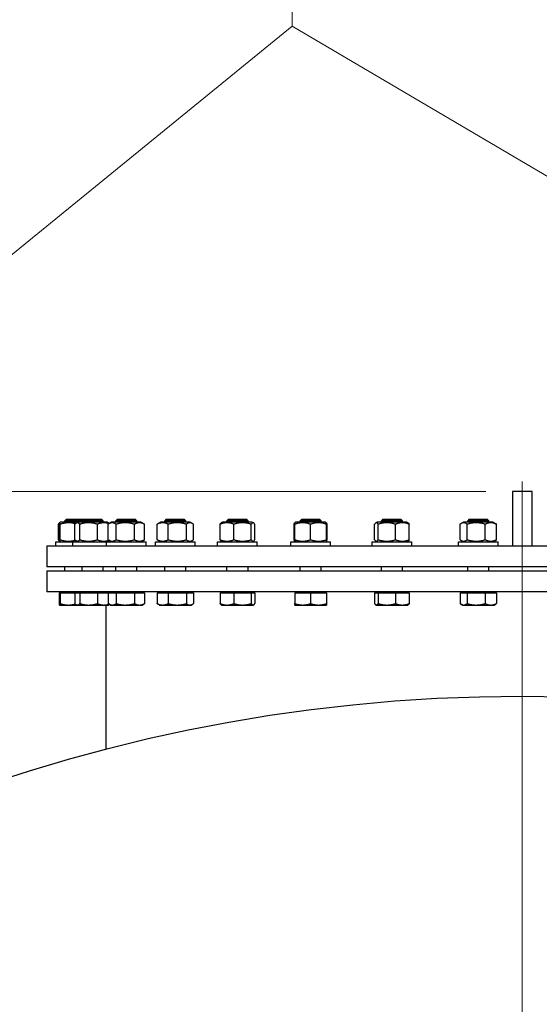
# Model space of a CAD drawing. Units: millimetres. Extents: x 0 to 55613, y -1977 to 10500.
# Drawn here: x 12679 to 13073, y 8616 to 9361 of the extents above; entities that cross this region are included whole.
import ezdxf

# ---------------------------------------------------------------- set-up
doc = ezdxf.new("R2010")
doc.units = ezdxf.units.MM
doc.header["$LTSCALE"] = 25
doc.layers.add('Bemaßung (ISO)', color=1, linetype='Continuous', lineweight=5, true_color=0xff0000)
doc.layers.add('Mittelpunktmarkierung (ISO)', color=5, linetype='Continuous', lineweight=9, true_color=0x0000ff)
doc.layers.add('Sichtbar (ISO)', color=7, linetype='Continuous', lineweight=25)
doc.layers.add('Symbol (ISO)', color=7, linetype='Continuous', lineweight=18)
doc.styles.add('Bemaßung', font='tahoma.ttf')
doc.styles.add('Bemaßung_gerundet', font='tahoma.ttf')
doc.dimstyles.new('Dehoust_gerundet', dxfattribs={"dimscale": 25, "dimtxt": 3.5, "dimasz": 2.5, "dimexe": 3.175, "dimexo": 0.8, "dimgap": 0.8, "dimtad": 1, "dimtoh": 1, "dimdec": 0, "dimlfac": 0.1, "dimrnd": 1e-08, "dimzin": 12, "dimtxsty": 'Bemaßung_gerundet', "dimcen": 0.09, "dimdle": 10, "dimclrd": 1, "dimclre": 1, "dimclrt": 256, "dimadec": 1, "dimazin": 3, "dimtfac": 1, "dimtmove": 0, "dimatfit": 3, "dimfxl": 1, "dimtolj": 1, "dimtzin": 0, "dimlwd": -1, "dimlwe": -1, "dimarcsym": 0})
doc.dimstyles.new('Standard - Methode 2a (DIN)$7', dxfattribs={"dimscale": 25, "dimtxt": 3.5, "dimasz": 2.5, "dimexe": 3.175, "dimexo": 0.8, "dimgap": 0.8, "dimtad": 1, "dimtih": 1, "dimtoh": 1, "dimrnd": 1e-08, "dimtxsty": 'Bemaßung', "dimcen": 0.09, "dimdle": 10, "dimclrd": 256, "dimclre": 256, "dimclrt": 7, "dimazin": 2, "dimtfac": 1, "dimtmove": 0, "dimatfit": 3, "dimfxl": 1, "dimtolj": 1, "dimlwd": -1, "dimlwe": -1, "dimarcsym": 0})

# ---------------------------------------------------------------- blocks, each defined once
blk = doc.blocks.new('*D18')
at = {"layer": 'Bemaßung (ISO)', "color": 1, "transparency": 16777216}
for p, q in [((13032.18, 9004.26), (11522.81, 9004.26)), ((11602.18, 6302.76), (11602.18, 8941.76)), ((11844.68, 6240.26), (11522.81, 6240.26))]:
    blk.add_line(p, q, dxfattribs=at)
for points in [[(11591.77, 8941.76), (11612.6, 8941.76), (11602.18, 9004.26)], [(11591.77, 6302.76), (11612.6, 6302.76), (11602.18, 6240.26)]]:
    blk.add_solid(points, dxfattribs=at)
at = {"layer": 'Defpoints', "color": 0, "transparency": 16777216}
for p in [(11602.18, 9004.26), (13052.18, 9004.26), (11864.68, 6240.26)]:
    blk.add_point(p, dxfattribs=at)
at = {"layer": 'Bemaßung (ISO)', "color": 22, "true_color": 0xc13f00, "transparency": 16777216, "insert": (11466.53, 7622.26), "char_height": 87.5, "attachment_point": 2, "rotation": 90, "style": 'Bemaßung_gerundet'}
blk.add_mtext('\\A1;\\fTahoma|b0|i0;\\LTransporthöhe =2760', dxfattribs=at)

msp = doc.modelspace()

# ---------------------------------------------------------------- linework, layer by layer
at = {"layer": 'Mittelpunktmarkierung (ISO)', "linetype": 'Continuous'}
msp.add_line((13059.68, 9011.88), (13059.68, 6276.76), dxfattribs=at)
at = {"layer": 'Sichtbar (ISO)'}
for p, q in [((13052.18, 9004.26), (13052.18, 8963.16)), ((13067.18, 9004.26), (13052.18, 9004.26)), ((13067.18, 8963.16), (13067.18, 9004.26)), ((12708.52, 8967.67), (12708.52, 8979.46)), ((12708.89, 8967.67), (12708.89, 8979.46)), ((12709.29, 8980.52), (12709.22, 8980.47)), ((12710.07, 8980.96), (12709.29, 8980.52)), ((12709.8, 8967.67), (12709.8, 8979.46)), ((12723.07, 8980.96), (12710.07, 8980.96)), ((12714.55, 8983.26), (12713.32, 8982.04)), ((12726.32, 8982.04), (12713.32, 8982.04)), ((12713.32, 8980.96), (12713.32, 8982.04)), ((12714.55, 8983.26), (12727.55, 8983.26)), ((12720.94, 8967.67), (12720.94, 8979.46)), ((12723.07, 8980.96), (12721.9, 8980.29)), ((12745.57, 8980.96), (12723.07, 8980.96)), ((12724.53, 8967.67), (12724.53, 8979.46)), ((12727.55, 8983.26), (12726.32, 8982.04)), ((12742.32, 8982.04), (12726.32, 8982.04)), ((12726.32, 8980.96), (12726.32, 8982.04)), ((12727.55, 8983.26), (12741.1, 8983.26)), ((12737.91, 8967.67), (12737.91, 8979.46)), ((12741.1, 8983.26), (12742.32, 8982.04)), ((12742.32, 8980.96), (12742.32, 8982.04)), ((12745.57, 8980.96), (12746.75, 8980.29)), ((12746, 8967.67), (12746, 8979.46)), ((12748.58, 8980.96), (12746.45, 8979.74)), ((12771.08, 8980.96), (12748.58, 8980.96)), ((12753.06, 8983.26), (12751.83, 8982.04)), ((12767.83, 8982.04), (12751.83, 8982.04)), ((12751.83, 8980.96), (12751.83, 8982.04)), ((12752.13, 8967.67), (12752.13, 8979.46)), ((12753.06, 8983.26), (12766.6, 8983.26)), ((12765.96, 8967.67), (12765.96, 8979.46)), ((12766.6, 8983.26), (12767.83, 8982.04)), ((12767.83, 8980.96), (12767.83, 8982.04)), ((12771.08, 8980.96), (12773.21, 8979.74)), ((12773.66, 8967.67), (12773.66, 8979.46)), ((12783.12, 8967.67), (12783.12, 8979.46)), ((12785.61, 8980.96), (12783.87, 8979.96)), ((12808.11, 8980.96), (12785.61, 8980.96)), ((12790.09, 8983.26), (12788.86, 8982.04)), ((12804.86, 8982.04), (12788.86, 8982.04)), ((12788.86, 8980.96), (12788.86, 8982.04)), ((12790.09, 8983.26), (12803.63, 8983.26)), ((12791.56, 8967.67), (12791.56, 8979.46)), ((12803.63, 8983.26), (12804.86, 8982.04)), ((12804.86, 8980.96), (12804.86, 8982.04)), ((12805.29, 8967.67), (12805.29, 8979.46)), ((12808.11, 8980.96), (12809.85, 8979.96)), ((12810.6, 8967.67), (12810.6, 8979.46)), ((12830.87, 8967.67), (12830.87, 8979.46)), ((12832.74, 8980.96), (12831.75, 8980.4)), ((12855.24, 8980.96), (12832.74, 8980.96)), ((12837.22, 8983.26), (12835.99, 8982.04)), ((12851.99, 8982.04), (12835.99, 8982.04)), ((12835.99, 8980.96), (12835.99, 8982.04)), ((12837.22, 8983.26), (12850.76, 8983.26)), ((12841.29, 8967.67), (12841.29, 8979.46)), ((12850.76, 8983.26), (12851.99, 8982.04)), ((12851.99, 8980.96), (12851.99, 8982.04)), ((12854.41, 8967.67), (12854.41, 8979.46)), ((12855.24, 8980.96), (12856.22, 8980.4)), ((12857.11, 8967.67), (12857.11, 8979.46)), ((12886.98, 8967.67), (12886.98, 8979.46)), ((12887.41, 8980.53), (12887.38, 8980.52)), ((12888.16, 8980.96), (12887.41, 8980.53)), ((12887.41, 8979.46), (12887.41, 8980.53)), ((12887.41, 8967.67), (12887.41, 8979.46)), ((12910.66, 8980.96), (12888.16, 8980.96)), ((12892.63, 8983.26), (12891.41, 8982.04)), ((12907.41, 8982.04), (12891.41, 8982.04)), ((12891.41, 8980.96), (12891.41, 8982.04)), ((12892.63, 8983.26), (12906.18, 8983.26)), ((12899.41, 8967.67), (12899.41, 8979.46)), ((12906.18, 8983.26), (12907.41, 8982.04)), ((12907.41, 8980.96), (12907.41, 8982.04)), ((12910.66, 8980.96), (12911.41, 8980.53)), ((12911.41, 8980.53), (12911.41, 8979.46)), ((12911.41, 8980.53), (12911.43, 8980.52)), ((12911.41, 8967.67), (12911.41, 8979.46)), ((12911.84, 8967.67), (12911.84, 8979.46)), ((12947.86, 8967.67), (12947.86, 8979.46)), ((12949.74, 8980.96), (12948.75, 8980.4)), ((12972.24, 8980.96), (12949.74, 8980.96)), ((12950.57, 8967.67), (12950.57, 8979.46)), ((12954.21, 8983.26), (12952.99, 8982.04)), ((12968.99, 8982.04), (12952.99, 8982.04)), ((12952.99, 8980.96), (12952.99, 8982.04)), ((12954.21, 8983.26), (12967.76, 8983.26)), ((12963.69, 8967.67), (12963.69, 8979.46)), ((12967.76, 8983.26), (12968.99, 8982.04)), ((12968.99, 8980.96), (12968.99, 8982.04)), ((12972.24, 8980.96), (12973.22, 8980.4)), ((12974.11, 8967.67), (12974.11, 8979.46)), ((13012.53, 8967.67), (13012.53, 8979.46)), ((13012.62, 8967.67), (13012.62, 8979.46)), ((13013.37, 8979.96), (13012.98, 8979.74)), ((13015.11, 8980.96), (13013.37, 8979.96)), ((13037.61, 8980.96), (13015.11, 8980.96)), ((13017.92, 8967.67), (13017.92, 8979.46)), ((13019.58, 8983.26), (13018.36, 8982.04)), ((13034.36, 8982.04), (13018.36, 8982.04)), ((13018.36, 8980.96), (13018.36, 8982.04)), ((13019.58, 8983.26), (13033.13, 8983.26)), ((13031.66, 8967.67), (13031.66, 8979.46)), ((13033.13, 8983.26), (13034.36, 8982.04)), ((13034.36, 8980.96), (13034.36, 8982.04)), ((13037.61, 8980.96), (13039.35, 8979.96)), ((13039.35, 8979.96), (13039.74, 8979.74)), ((13040.09, 8967.67), (13040.09, 8979.46)), ((13040.18, 8967.67), (13040.18, 8979.46)), ((12699.68, 8963.16), (13419.68, 8963.16)), ((12699.68, 8963.16), (12699.68, 8947.26)), ((12706.32, 8966.16), (12719.32, 8966.16)), ((12706.32, 8963.16), (12706.32, 8966.16)), ((12709.29, 8966.61), (12709.22, 8966.66)), ((12710.07, 8966.16), (12709.29, 8966.61)), ((12719.32, 8966.16), (12744.83, 8966.16)), ((12719.32, 8963.16), (12719.32, 8966.16)), ((12723.07, 8966.16), (12721.9, 8966.84)), ((12744.83, 8966.16), (12774.83, 8966.16)), ((12744.83, 8963.16), (12744.83, 8966.16)), ((12745.57, 8966.16), (12746.75, 8966.84)), ((12748.58, 8966.16), (12746.45, 8967.39)), ((12771.08, 8966.16), (12773.21, 8967.39)), ((12774.83, 8963.16), (12774.83, 8966.16)), ((12781.86, 8966.16), (12811.86, 8966.16)), ((12781.86, 8963.16), (12781.86, 8966.16)), ((12785.61, 8966.16), (12783.87, 8967.17)), ((12808.11, 8966.16), (12809.85, 8967.17)), ((12811.86, 8963.16), (12811.86, 8966.16)), ((12828.99, 8966.16), (12858.99, 8966.16)), ((12828.99, 8963.16), (12828.99, 8966.16)), ((12832.74, 8966.16), (12831.75, 8966.73)), ((12855.24, 8966.16), (12856.22, 8966.73)), ((12858.99, 8963.16), (12858.99, 8966.16)), ((12884.41, 8966.16), (12914.41, 8966.16)), ((12884.41, 8963.16), (12884.41, 8966.16)), ((12887.41, 8966.6), (12887.38, 8966.61)), ((12887.41, 8966.6), (12887.41, 8967.67)), ((12888.16, 8966.16), (12887.41, 8966.6)), ((12910.66, 8966.16), (12911.41, 8966.6)), ((12911.41, 8967.67), (12911.41, 8966.6)), ((12911.41, 8966.6), (12911.43, 8966.61)), ((12914.41, 8963.16), (12914.41, 8966.16)), ((12945.99, 8966.16), (12975.99, 8966.16)), ((12945.99, 8963.16), (12945.99, 8966.16)), ((12949.74, 8966.16), (12948.75, 8966.73)), ((12972.24, 8966.16), (12973.22, 8966.73)), ((12975.99, 8963.16), (12975.99, 8966.16)), ((13011.36, 8966.16), (13041.36, 8966.16)), ((13011.36, 8963.16), (13011.36, 8966.16)), ((13013.37, 8967.17), (13012.98, 8967.39)), ((13015.11, 8966.16), (13013.37, 8967.17)), ((13037.61, 8966.16), (13039.35, 8967.17)), ((13039.35, 8967.17), (13039.74, 8967.39)), ((13041.36, 8963.16), (13041.36, 8966.16)), ((13419.68, 8947.26), (12699.68, 8947.26)), ((12713.32, 8944.26), (12713.32, 8947.26)), ((12726.32, 8944.26), (12726.32, 8947.26)), ((12742.32, 8944.26), (12742.32, 8947.26)), ((12751.83, 8944.26), (12751.83, 8947.26)), ((12767.83, 8944.26), (12767.83, 8947.26)), ((12788.86, 8944.26), (12788.86, 8947.26)), ((12804.86, 8944.26), (12804.86, 8947.26)), ((12835.99, 8944.26), (12835.99, 8947.26)), ((12851.99, 8944.26), (12851.99, 8947.26)), ((12891.41, 8944.26), (12891.41, 8947.26)), ((12907.41, 8944.26), (12907.41, 8947.26)), ((12952.99, 8944.26), (12952.99, 8947.26)), ((12968.99, 8944.26), (12968.99, 8947.26)), ((13018.36, 8944.26), (13018.36, 8947.26)), ((13034.36, 8944.26), (13034.36, 8947.26)), ((12699.68, 8944.26), (13419.68, 8944.26)), ((12699.68, 8944.26), (12699.68, 8928.26)), ((13419.68, 8928.26), (12699.68, 8928.26)), ((12708.89, 8927.46), (12709.8, 8927.46)), ((12708.89, 8927.46), (12708.89, 8919.34)), ((12709.8, 8927.46), (12720.94, 8927.46)), ((12709.8, 8927.46), (12709.8, 8919.34)), ((12710.08, 8927.46), (12710.08, 8928.26)), ((12720.94, 8927.46), (12724.53, 8927.46)), ((12720.94, 8927.46), (12720.94, 8919.34)), ((12723.08, 8927.46), (12723.08, 8928.26)), ((12724.53, 8927.46), (12737.91, 8927.46)), ((12724.53, 8927.46), (12724.53, 8919.34)), ((12737.91, 8927.46), (12746, 8927.46)), ((12737.91, 8927.46), (12737.91, 8919.34)), ((12745.57, 8927.46), (12745.57, 8928.26)), ((12746, 8927.46), (12752.13, 8927.46)), ((12746, 8927.46), (12746, 8919.34)), ((12748.58, 8927.46), (12748.58, 8928.26)), ((12752.13, 8927.46), (12765.96, 8927.46)), ((12752.13, 8927.46), (12752.13, 8919.34)), ((12765.96, 8927.46), (12773.66, 8927.46)), ((12765.96, 8927.46), (12765.96, 8919.34)), ((12771.07, 8927.46), (12771.07, 8928.26)), ((12773.66, 8927.46), (12773.66, 8919.34)), ((12783.12, 8927.46), (12791.56, 8927.46)), ((12783.12, 8927.46), (12783.12, 8919.34)), ((12785.61, 8927.46), (12785.61, 8928.26)), ((12791.56, 8927.46), (12805.29, 8927.46)), ((12791.56, 8927.46), (12791.56, 8919.34)), ((12805.29, 8927.46), (12810.6, 8927.46)), ((12805.29, 8927.46), (12805.29, 8919.34)), ((12808.1, 8927.46), (12808.1, 8928.26)), ((12810.6, 8927.46), (12810.6, 8919.34)), ((12830.87, 8927.46), (12841.29, 8927.46)), ((12830.87, 8927.46), (12830.87, 8919.34)), ((12832.74, 8927.46), (12832.74, 8928.26)), ((12841.29, 8927.46), (12854.41, 8927.46)), ((12841.29, 8927.46), (12841.29, 8919.34)), ((12854.41, 8927.46), (12857.11, 8927.46)), ((12854.41, 8927.46), (12854.41, 8919.34)), ((12855.23, 8927.46), (12855.23, 8928.26)), ((12857.11, 8927.46), (12857.11, 8919.34)), ((12887.41, 8927.46), (12899.41, 8927.46)), ((12887.41, 8927.46), (12887.41, 8919.34)), ((12888.16, 8927.46), (12888.16, 8928.26)), ((12899.41, 8927.46), (12911.41, 8927.46)), ((12899.41, 8927.46), (12899.41, 8919.34)), ((12910.65, 8927.46), (12910.65, 8928.26)), ((12911.41, 8927.46), (12911.41, 8919.34)), ((12947.86, 8927.46), (12947.86, 8919.34)), ((12947.86, 8927.46), (12950.57, 8927.46)), ((12949.74, 8927.46), (12949.74, 8928.26)), ((12950.57, 8927.46), (12963.69, 8927.46)), ((12950.57, 8927.46), (12950.57, 8919.34)), ((12963.69, 8927.46), (12974.11, 8927.46)), ((12963.69, 8927.46), (12963.69, 8919.34)), ((12972.23, 8927.46), (12972.23, 8928.26)), ((12974.11, 8927.46), (12974.11, 8919.34)), ((13012.62, 8927.46), (13012.62, 8919.34)), ((13012.62, 8927.46), (13017.92, 8927.46)), ((13015.11, 8927.46), (13015.11, 8928.26)), ((13017.92, 8927.46), (13031.66, 8927.46)), ((13017.92, 8927.46), (13017.92, 8919.34)), ((13031.66, 8927.46), (13040.09, 8927.46)), ((13031.66, 8927.46), (13031.66, 8919.34)), ((13037.6, 8927.46), (13037.6, 8928.26)), ((13040.09, 8927.46), (13040.09, 8919.34)), ((12709.32, 8918.26), (12709.29, 8918.28)), ((12709.32, 8918.26), (12709.35, 8918.26)), ((12709.35, 8918.26), (12716.01, 8918.26)), ((12716.01, 8918.26), (12722.32, 8918.26)), ((12722.32, 8918.26), (12721.9, 8918.51)), ((12722.32, 8918.26), (12722.73, 8918.26)), ((12722.73, 8918.26), (12731.22, 8918.26)), ((12731.22, 8918.26), (12742.81, 8918.26)), ((12742.81, 8918.26), (12746.32, 8918.26)), ((12744.68, 8809.09), (12744.68, 8918.26)), ((12746.32, 8918.26), (12746.75, 8918.51)), ((12747.83, 8918.26), (12746.45, 8919.06)), ((12747.83, 8918.26), (12749.07, 8918.26)), ((12749.07, 8918.26), (12759.04, 8918.26)), ((12759.04, 8918.26), (12769.81, 8918.26)), ((12769.81, 8918.26), (12771.83, 8918.26)), ((12771.83, 8918.26), (12773.21, 8919.06)), ((12784.86, 8918.26), (12783.87, 8918.84)), ((12784.86, 8918.26), (12787.34, 8918.26)), ((12787.34, 8918.26), (12798.43, 8918.26)), ((12798.43, 8918.26), (12807.95, 8918.26)), ((12807.95, 8918.26), (12808.86, 8918.26)), ((12808.86, 8918.26), (12809.85, 8918.84)), ((12831.99, 8918.26), (12831.75, 8918.4)), ((12831.99, 8918.26), (12836.08, 8918.26)), ((12836.08, 8918.26), (12847.85, 8918.26)), ((12847.85, 8918.26), (12855.76, 8918.26)), ((12855.76, 8918.26), (12855.99, 8918.26)), ((12855.99, 8918.26), (12856.22, 8918.4)), ((12887.41, 8918.26), (12893.41, 8918.26)), ((12893.41, 8918.26), (12905.41, 8918.26)), ((12905.41, 8918.26), (12911.41, 8918.26)), ((12948.99, 8918.26), (12948.75, 8918.4)), ((12948.99, 8918.26), (12949.22, 8918.26)), ((12949.22, 8918.26), (12957.13, 8918.26)), ((12957.13, 8918.26), (12968.9, 8918.26)), ((12968.9, 8918.26), (12972.99, 8918.26)), ((12972.99, 8918.26), (12973.22, 8918.4)), ((13014.36, 8918.26), (13013.37, 8918.84)), ((13014.36, 8918.26), (13015.27, 8918.26)), ((13015.27, 8918.26), (13024.79, 8918.26)), ((13024.79, 8918.26), (13035.88, 8918.26)), ((13035.88, 8918.26), (13038.36, 8918.26)), ((13038.36, 8918.26), (13039.35, 8918.84))]:
    msp.add_line(p, q, dxfattribs=at)
msp.add_circle((13059.68, 7594.26), 1255, dxfattribs=at)
for points, weights in [([(12708.52, 8979.46), (12708.89, 8980.28), (12709.22, 8980.47)], [1, 1.05842950124, 1.07272203113]), ([(12708.93, 8979.6), (12708.72, 8979.53), (12708.52, 8979.46)], [1.00975330855, 1.00504091224, 1]), ([(12709.8, 8979.46), (12709.35, 8981.46), (12708.89, 8979.46)], [1, 1.15470053838, 1]), ([(12721.23, 8979.76), (12715.62, 8981.33), (12709.8, 8979.46)], [1.02060625066, 1.14360104359, 1]), ([(12724.53, 8979.46), (12722.73, 8981.46), (12720.94, 8979.46)], [1, 1.15470053838, 1]), ([(12737.91, 8979.46), (12731.22, 8981.46), (12724.53, 8979.46)], [1, 1.15470053838, 1]), ([(12746.65, 8979.85), (12742.39, 8981.29), (12737.91, 8979.46)], [1.02706099566, 1.1397192426, 1]), ([(12752.13, 8979.46), (12749.07, 8981.46), (12746, 8979.46)], [1, 1.15470053838, 1]), ([(12746.75, 8980.29), (12746.9, 8980.2), (12747.05, 8980.08)], [1.0586772248, 1.05220838815, 1.04349857533]), ([(12765.96, 8979.46), (12759.04, 8981.46), (12752.13, 8979.46)], [1, 1.15470053838, 1]), ([(12773.66, 8979.46), (12769.81, 8981.46), (12765.96, 8979.46)], [1, 1.15470053838, 1]), ([(12773.21, 8979.74), (12773.43, 8979.61), (12773.66, 8979.46)], [1.01877797953, 1.0100406683, 1]), ([(12791.56, 8979.46), (12787.34, 8981.46), (12783.12, 8979.46)], [1, 1.15470053838, 1]), ([(12783.12, 8979.46), (12783.51, 8979.75), (12783.87, 8979.96)], [1, 1.01992921476, 1.03472368849]), ([(12805.29, 8979.46), (12798.43, 8981.46), (12791.56, 8979.46)], [1, 1.15470053838, 1]), ([(12810.6, 8979.46), (12807.95, 8981.46), (12805.29, 8979.46)], [1, 1.15470053838, 1]), ([(12841.29, 8979.46), (12836.08, 8981.46), (12830.87, 8979.46)], [1, 1.15470053838, 1]), ([(12830.87, 8979.46), (12831.34, 8980.16), (12831.75, 8980.4)], [1, 1.04891825007, 1.066899372]), ([(12854.41, 8979.46), (12847.85, 8981.46), (12841.29, 8979.46)], [1, 1.15470053838, 1]), ([(12857.11, 8979.46), (12855.76, 8981.46), (12854.41, 8979.46)], [1, 1.15470053838, 1]), ([(12886.98, 8979.46), (12887.2, 8980.41), (12887.38, 8980.52)], [1, 1.06790002377, 1.07619568835]), ([(12887.41, 8979.6), (12887.2, 8979.53), (12886.98, 8979.46)], [1.00975330855, 1.00504091224, 1]), ([(12899.41, 8979.46), (12893.41, 8981.46), (12887.41, 8979.46)], [1, 1.15470053838, 1]), ([(12911.41, 8979.46), (12905.41, 8981.46), (12899.41, 8979.46)], [1, 1.15470053838, 1]), ([(12911.84, 8979.46), (12911.61, 8980.47), (12911.41, 8980.53)], [1, 1.07262641176, 1.07706177855]), ([(12950.57, 8979.46), (12949.22, 8981.46), (12947.86, 8979.46)], [1, 1.15470053838, 1]), ([(12963.69, 8979.46), (12957.13, 8981.46), (12950.57, 8979.46)], [1, 1.15470053838, 1]), ([(12974.11, 8979.46), (12968.9, 8981.46), (12963.69, 8979.46)], [1, 1.15470053838, 1]), ([(12973.22, 8980.4), (12973.64, 8980.16), (12974.11, 8979.46)], [1.066899372, 1.04891825007, 1]), ([(13012.53, 8979.46), (13012.76, 8979.61), (13012.98, 8979.74)], [1, 1.0100406683, 1.01877797953]), ([(13012.82, 8979.6), (13012.67, 8979.53), (13012.53, 8979.46)], [1.00975330855, 1.00504091224, 1]), ([(13017.92, 8979.46), (13015.27, 8981.46), (13012.62, 8979.46)], [1, 1.15470053838, 1]), ([(13031.66, 8979.46), (13024.79, 8981.46), (13017.92, 8979.46)], [1, 1.15470053838, 1]), ([(13040.09, 8979.46), (13035.88, 8981.46), (13031.66, 8979.46)], [1, 1.15470053838, 1]), ([(13039.35, 8979.96), (13039.71, 8979.75), (13040.09, 8979.46)], [1.03472368849, 1.01992921476, 1]), ([(13040.18, 8979.46), (13039.85, 8979.68), (13039.52, 8979.85)], [1, 1.01500241592, 1.02709504903]), ([(12708.52, 8967.67), (12708.72, 8967.59), (12708.93, 8967.53)], [1, 1.00504091224, 1.00975330855]), ([(12709.22, 8966.66), (12708.89, 8966.85), (12708.52, 8967.67)], [1.07272203113, 1.05842950124, 1]), ([(12708.89, 8967.67), (12709.35, 8965.67), (12709.8, 8967.67)], [1, 1.15470053838, 1]), ([(12709.8, 8967.67), (12715.62, 8965.79), (12721.23, 8967.37)], [1, 1.14360104359, 1.02060625066]), ([(12720.94, 8967.67), (12722.73, 8965.67), (12724.53, 8967.67)], [1, 1.15470053838, 1]), ([(12724.53, 8967.67), (12731.22, 8965.67), (12737.91, 8967.67)], [1, 1.15470053838, 1]), ([(12737.91, 8967.67), (12742.39, 8965.84), (12746.65, 8967.28)], [1, 1.1397192426, 1.02706099566]), ([(12746, 8967.67), (12749.07, 8965.67), (12752.13, 8967.67)], [1, 1.15470053838, 1]), ([(12747.05, 8967.05), (12746.9, 8966.93), (12746.75, 8966.84)], [1.04349857533, 1.05220838815, 1.0586772248]), ([(12752.13, 8967.67), (12759.04, 8965.67), (12765.96, 8967.67)], [1, 1.15470053838, 1]), ([(12765.96, 8967.67), (12769.81, 8965.67), (12773.66, 8967.67)], [1, 1.15470053838, 1]), ([(12773.66, 8967.67), (12773.43, 8967.52), (12773.21, 8967.39)], [1, 1.0100406683, 1.01877797953]), ([(12783.87, 8967.17), (12783.51, 8967.38), (12783.12, 8967.67)], [1.03472368849, 1.01992921476, 1]), ([(12783.12, 8967.67), (12787.34, 8965.67), (12791.56, 8967.67)], [1, 1.15470053838, 1]), ([(12791.56, 8967.67), (12798.43, 8965.67), (12805.29, 8967.67)], [1, 1.15470053838, 1]), ([(12805.29, 8967.67), (12807.95, 8965.67), (12810.6, 8967.67)], [1, 1.15470053838, 1]), ([(12831.75, 8966.73), (12831.34, 8966.97), (12830.87, 8967.67)], [1.066899372, 1.04891825007, 1]), ([(12830.87, 8967.67), (12836.08, 8965.67), (12841.29, 8967.67)], [1, 1.15470053838, 1]), ([(12841.29, 8967.67), (12847.85, 8965.67), (12854.41, 8967.67)], [1, 1.15470053838, 1]), ([(12854.41, 8967.67), (12855.76, 8965.67), (12857.11, 8967.67)], [1, 1.15470053838, 1]), ([(12886.98, 8967.67), (12887.2, 8967.59), (12887.41, 8967.53)], [1, 1.00504091224, 1.00975330855]), ([(12887.38, 8966.61), (12887.2, 8966.72), (12886.98, 8967.67)], [1.07619568835, 1.06790002377, 1]), ([(12887.41, 8967.67), (12893.41, 8965.67), (12899.41, 8967.67)], [1, 1.15470053838, 1]), ([(12899.41, 8967.67), (12905.41, 8965.67), (12911.41, 8967.67)], [1, 1.15470053838, 1]), ([(12911.41, 8966.6), (12911.61, 8966.66), (12911.84, 8967.67)], [1.07706177855, 1.07262641176, 1]), ([(12947.86, 8967.67), (12949.22, 8965.67), (12950.57, 8967.67)], [1, 1.15470053838, 1]), ([(12950.57, 8967.67), (12957.13, 8965.67), (12963.69, 8967.67)], [1, 1.15470053838, 1]), ([(12963.69, 8967.67), (12968.9, 8965.67), (12974.11, 8967.67)], [1, 1.15470053838, 1]), ([(12974.11, 8967.67), (12973.64, 8966.97), (12973.22, 8966.73)], [1, 1.04891825007, 1.066899372]), ([(13012.53, 8967.67), (13012.67, 8967.59), (13012.82, 8967.53)], [1, 1.00504091224, 1.00975330855]), ([(13012.98, 8967.39), (13012.76, 8967.52), (13012.53, 8967.67)], [1.01877797953, 1.0100406683, 1]), ([(13012.62, 8967.67), (13015.27, 8965.67), (13017.92, 8967.67)], [1, 1.15470053838, 1]), ([(13017.92, 8967.67), (13024.79, 8965.67), (13031.66, 8967.67)], [1, 1.15470053838, 1]), ([(13031.66, 8967.67), (13035.88, 8965.67), (13040.09, 8967.67)], [1, 1.15470053838, 1]), ([(13040.09, 8967.67), (13039.71, 8967.38), (13039.35, 8967.17)], [1, 1.01992921476, 1.03472368849]), ([(13039.52, 8967.28), (13039.85, 8967.45), (13040.18, 8967.67)], [1.02709504903, 1.01500241592, 1]), ([(12708.89, 8919.34), (12709.14, 8918.26), (12709.35, 8918.26)], [1, 1.0379548493, 1]), ([(12709.35, 8918.26), (12709.56, 8918.26), (12709.8, 8919.34)], [1, 1.0379548493, 1]), ([(12709.8, 8919.34), (12713.13, 8918.26), (12716.01, 8918.26)], [1, 1.0379548493, 1]), ([(12716.01, 8918.26), (12718.48, 8918.26), (12721.23, 8919.03)], [1, 1.0323323657, 1.00957918154]), ([(12720.94, 8919.34), (12721.9, 8918.26), (12722.73, 8918.26)], [1, 1.0379548493, 1]), ([(12722.73, 8918.26), (12723.56, 8918.26), (12724.53, 8919.34)], [1, 1.0379548493, 1]), ([(12724.53, 8919.34), (12728.11, 8918.26), (12731.22, 8918.26)], [1, 1.0379548493, 1]), ([(12731.22, 8918.26), (12734.32, 8918.26), (12737.91, 8919.34)], [1, 1.0379548493, 1]), ([(12737.91, 8919.34), (12740.53, 8918.26), (12742.81, 8918.26)], [1, 1.0379548493, 1]), ([(12742.81, 8918.26), (12744.64, 8918.26), (12746.65, 8918.94)], [1, 1.03038037669, 1.01212574073]), ([(12746, 8919.34), (12747.64, 8918.26), (12749.07, 8918.26)], [1, 1.0379548493, 1]), ([(12747.05, 8918.71), (12746.9, 8918.6), (12746.75, 8918.51)], [1.01719686599, 1.01918636987, 1.01895290532]), ([(12749.07, 8918.26), (12750.49, 8918.26), (12752.13, 8919.34)], [1, 1.0379548493, 1]), ([(12752.13, 8919.34), (12755.84, 8918.26), (12759.04, 8918.26)], [1, 1.0379548493, 1]), ([(12759.04, 8918.26), (12762.25, 8918.26), (12765.96, 8919.34)], [1, 1.0379548493, 1]), ([(12765.96, 8919.34), (12768.02, 8918.26), (12769.81, 8918.26)], [1, 1.0379548493, 1]), ([(12769.81, 8918.26), (12771.59, 8918.26), (12773.66, 8919.34)], [1, 1.0379548493, 1]), ([(12773.66, 8919.34), (12773.43, 8919.19), (12773.21, 8919.06)], [1, 1.00508876131, 1.00881298069]), ([(12783.12, 8919.34), (12785.38, 8918.26), (12787.34, 8918.26)], [1, 1.0379548493, 1]), ([(12783.87, 8918.84), (12783.51, 8919.04), (12783.12, 8919.34)], [1.01477953359, 1.01005189042, 1]), ([(12787.34, 8918.26), (12789.3, 8918.26), (12791.56, 8919.34)], [1, 1.0379548493, 1]), ([(12791.56, 8919.34), (12795.24, 8918.26), (12798.43, 8918.26)], [1, 1.0379548493, 1]), ([(12798.43, 8918.26), (12801.61, 8918.26), (12805.29, 8919.34)], [1, 1.0379548493, 1]), ([(12805.29, 8919.34), (12806.72, 8918.26), (12807.95, 8918.26)], [1, 1.0379548493, 1]), ([(12807.95, 8918.26), (12809.18, 8918.26), (12810.6, 8919.34)], [1, 1.0379548493, 1]), ([(12830.87, 8919.34), (12833.66, 8918.26), (12836.08, 8918.26)], [1, 1.0379548493, 1]), ([(12831.75, 8918.4), (12831.34, 8918.64), (12830.87, 8919.34)], [1.01746737806, 1.02433062887, 1]), ([(12836.08, 8918.26), (12838.49, 8918.26), (12841.29, 8919.34)], [1, 1.0379548493, 1]), ([(12841.29, 8919.34), (12844.8, 8918.26), (12847.85, 8918.26)], [1, 1.0379548493, 1]), ([(12847.85, 8918.26), (12850.89, 8918.26), (12854.41, 8919.34)], [1, 1.0379548493, 1]), ([(12854.41, 8919.34), (12855.13, 8918.26), (12855.76, 8918.26)], [1, 1.0379548493, 1]), ([(12855.76, 8918.26), (12856.39, 8918.26), (12857.11, 8919.34)], [1, 1.0379548493, 1]), ([(12887.41, 8919.34), (12890.62, 8918.26), (12893.41, 8918.26)], [1, 1.0379548493, 1]), ([(12887.41, 8918.26), (12887.41, 8918.26), (12887.41, 8919.34)], [1, 1.0379548493, 1]), ([(12893.41, 8918.26), (12896.19, 8918.26), (12899.41, 8919.34)], [1, 1.0379548493, 1]), ([(12899.41, 8919.34), (12902.62, 8918.26), (12905.41, 8918.26)], [1, 1.0379548493, 1]), ([(12905.41, 8918.26), (12908.19, 8918.26), (12911.41, 8919.34)], [1, 1.0379548493, 1]), ([(12911.41, 8919.34), (12911.41, 8918.26), (12911.41, 8918.26)], [1, 1.0379548493, 1]), ([(12947.86, 8919.34), (12948.59, 8918.26), (12949.22, 8918.26)], [1, 1.0379548493, 1]), ([(12949.22, 8918.26), (12949.84, 8918.26), (12950.57, 8919.34)], [1, 1.0379548493, 1]), ([(12950.57, 8919.34), (12954.08, 8918.26), (12957.13, 8918.26)], [1, 1.0379548493, 1]), ([(12957.13, 8918.26), (12960.17, 8918.26), (12963.69, 8919.34)], [1, 1.0379548493, 1]), ([(12963.69, 8919.34), (12966.48, 8918.26), (12968.9, 8918.26)], [1, 1.0379548493, 1]), ([(12968.9, 8918.26), (12971.32, 8918.26), (12974.11, 8919.34)], [1, 1.0379548493, 1]), ([(12974.11, 8919.34), (12973.64, 8918.64), (12973.22, 8918.4)], [1, 1.02433062887, 1.01746737806]), ([(13012.62, 8919.34), (13014.04, 8918.26), (13015.27, 8918.26)], [1, 1.0379548493, 1]), ([(13015.27, 8918.26), (13016.5, 8918.26), (13017.92, 8919.34)], [1, 1.0379548493, 1]), ([(13017.92, 8919.34), (13021.6, 8918.26), (13024.79, 8918.26)], [1, 1.0379548493, 1]), ([(13024.79, 8918.26), (13027.98, 8918.26), (13031.66, 8919.34)], [1, 1.0379548493, 1]), ([(13031.66, 8919.34), (13033.92, 8918.26), (13035.88, 8918.26)], [1, 1.0379548493, 1]), ([(13035.88, 8918.26), (13037.83, 8918.26), (13040.09, 8919.34)], [1, 1.0379548493, 1]), ([(13040.09, 8919.34), (13039.71, 8919.04), (13039.35, 8918.84)], [1, 1.01005189042, 1.01477953359])]:
    msp.add_rational_spline(points, weights, degree=2, dxfattribs=at)

# ---------------------------------------------------------------- dimensions: what is measured, and where the dimension line sits
at = {"layer": 'Bemaßung (ISO)', "color": 1, "true_color": 0xff0000}
dim = msp.add_linear_dim(base=(11602.18, 9004.26), p1=(11864.68, 6240.26), p2=(13052.18, 9004.26), angle=90, text='\\fTahoma|b0|i0;\\LTransporthöhe =<>0', dimstyle='Dehoust_gerundet', override={"dimgap": 0.8, "dimtoh": 0, "dimdec": 0, "dimlfac": 0.1, "dimtol": 0, "dimlim": 0, "dimtp": 0, "dimtm": 0, "dimtdec": 2, "dimtofl": 0, "dimatfit": 1}, dxfattribs=at)
dim.commit()
dim.dimension.update_dxf_attribs({"geometry": '*D18', "text_midpoint": (11602.18, 7622.26), "dimtype": 160})

# ---------------------------------------------------------------- leaders
at = {"layer": 'Symbol (ISO)', "color": 20, "true_color": 0xe92f07, "annotation_type": 0, "has_hookline": 1, "hookline_direction": 0, "text_width": 870.65}
msp.add_leader([(12434.79, 8706.82), (12280.71, 8863.55), (12885.48, 9356.67), (12885.48, 9381.49), (12947.98, 9381.49)], dimstyle='Standard - Methode 2a (DIN)$7', override={"dimgap": 0, "dimtad": 1}, dxfattribs=at)
at = {"layer": 'Symbol (ISO)', "color": 20, "true_color": 0xe92f07}
msp.add_leader([(13679.43, 8707.7), (13825.2, 8803.07), (12885.48, 9356.67)], dimstyle='Standard - Methode 2a (DIN)$7', override={"dimtad": 0}, dxfattribs=at)

doc.saveas('drawing.dxf')
